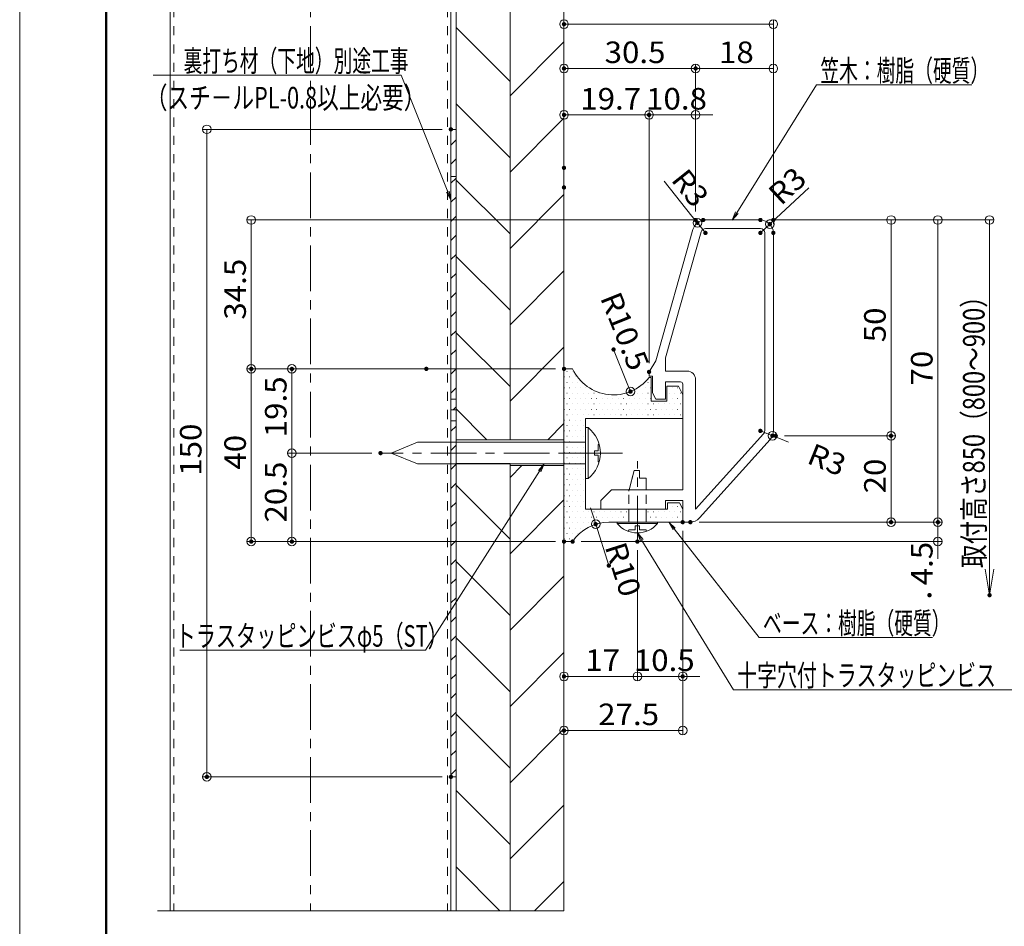
# Model space of a CAD drawing. Units: millimetres. Extents: x -840 to 840, y -594 to 594.
# Drawn here: x -840 to -384, y -225 to 195 of the extents above; entities that cross this region are included whole.
import ezdxf

# ---------------------------------------------------------------- set-up
doc = ezdxf.new("R2010")
doc.units = ezdxf.units.MM
doc.header["$LTSCALE"] = 5
doc.linetypes.add('JWW_CENTER1', pattern=[6.773333, 4.233333, -0.846667, 0.846667, -0.846667])
doc.linetypes.add('JWW_DASHED1', pattern=[1.693333, 0.846667, -0.846667])
for name, color, linetype in [('02壁', 7, 'Continuous'), ('05_D___F__', 7, 'Continuous'), ('05仕上断面', 7, 'Continuous'), ('06仕上投影', 7, 'Continuous'), ('1', 7, 'Continuous'), ('12アンカー', 7, 'Continuous'), ('6文字', 7, 'Continuous'), ('CENTER', 7, 'Continuous'), ('zumen', 7, 'Continuous'), ('zumenwaku', 7, 'Continuous')]:
    doc.layers.add(name, color=color, linetype=linetype)
doc.styles.add('ＭＳ ゴシック', font='msgothic.ttc', dxfattribs={"height": 1})

# ---------------------------------------------------------------- blocks, each defined once
blk = doc.blocks.new('_ORIGIN_0-B_')
at = {"layer": '6文字', "color": 1, "linetype": 'Continuous', "lineweight": 5}
blk.add_line((0, 0), (-1, 0), dxfattribs=at)
blk.add_circle((0, 0), 0.5, dxfattribs=at)
blk = doc.blocks.new('頭部ﾄﾗｽ_0-D_')
at = {"layer": '05仕上断面', "color": 7, "linetype": 'Continuous', "lineweight": 5}
for p, q in [((0, 4.7), (0.3, 4.7)), ((0, 4.7), (0, -4.7)), ((0.3, 4.7), (0.3, -4.7)), ((0.85, 0.5), (1.75, 0.5)), ((0.85, -0.5), (0.85, 0.5)), ((1.75, 2), (2.13, 2.1)), ((1.75, 0.5), (1.75, 2)), ((0.85, -0.5), (1.75, -0.5)), ((1.75, -2), (1.75, -0.5)), ((1.75, -2), (2.13, -2.1)), ((0, -4.7), (0.3, -4.7))]:
    blk.add_line(p, q, dxfattribs=at)
blk.add_arc((-3.62, 0), 6.12, 309.8328, 50.1672, dxfattribs=at)
blk = doc.blocks.new('_OPEN_0-B_')
at = {"layer": '6文字', "color": 1, "linetype": 'Continuous', "lineweight": 5}
for p, q in [((-1, 0.167), (0, 0)), ((0, 0), (-1, -0.167)), ((0, 0), (-1, 0))]:
    blk.add_line(p, q, dxfattribs=at)
blk = doc.blocks.new('MLeader10_0-B_')
at = {"layer": '6文字', "color": 1, "linetype": 'Continuous', "lineweight": 5}
for p, q in [((-101.505, 21.212), (-94.116, 33.055)), ((-94.116, 33.055), (-93.828, 33.055)), ((-93.828, 33.055), (-79.718, 33.055))]:
    blk.add_line(p, q, dxfattribs=at)
at = {"layer": '6文字', "color": 2, "linetype": 'Continuous', "lineweight": 20}
for p, q in [((-101.928, 20.533), (-101.618, 21.283)), ((-101.928, 20.533), (-101.505, 21.212)), ((-101.392, 21.142), (-101.928, 20.533))]:
    blk.add_line(p, q, dxfattribs=at)
at = {"layer": '6文字', "color": 2, "linetype": 'Continuous', "lineweight": 20, "style": 'ＭＳ ゴシック', "width": 0.638136}
blk.add_text('笠木：樹脂（硬質）', height=1.9964, dxfattribs=at).set_placement((-93.756, 33.375))
blk = doc.blocks.new('MLeader11_0-B_')
at = {"layer": '6文字', "color": 2, "linetype": 'Continuous', "lineweight": 20}
for p, q in [((-107.413, -8.179), (-107.802, -7.467)), ((-107.802, -7.467), (-107.204, -8.014)), ((-107.802, -7.467), (-107.309, -8.096))]:
    blk.add_line(p, q, dxfattribs=at)
at = {"layer": '6文字', "color": 1, "linetype": 'Continuous', "lineweight": 5}
for p, q in [((-107.309, -8.096), (-99.439, -18.139)), ((-99.439, -18.139), (-99.151, -18.139)), ((-99.151, -18.139), (-83.361, -18.139))]:
    blk.add_line(p, q, dxfattribs=at)
at = {"layer": '6文字', "color": 2, "linetype": 'Continuous', "lineweight": 20, "style": 'ＭＳ ゴシック', "width": 0.638136}
blk.add_text('ベース：樹脂（硬質）', height=1.9964, dxfattribs=at).set_placement((-99.079, -17.819))
blk = doc.blocks.new('MLeader12_0-B_')
at = {"layer": '6文字', "color": 2, "linetype": 'Continuous', "lineweight": 20}
for p, q in [((-110.414, -9.219), (-110.718, -8.467)), ((-110.718, -8.467), (-110.187, -9.08)), ((-110.718, -8.467), (-110.3, -9.149))]:
    blk.add_line(p, q, dxfattribs=at)
at = {"layer": '6文字', "color": 1, "linetype": 'Continuous', "lineweight": 5}
for p, q in [((-110.3, -9.149), (-101.825, -23.013)), ((-101.825, -23.013), (-101.537, -23.013)), ((-101.537, -23.013), (-72.465, -23.013))]:
    blk.add_line(p, q, dxfattribs=at)
at = {"layer": '6文字', "color": 2, "linetype": 'Continuous', "lineweight": 20, "style": 'ＭＳ ゴシック', "width": 0.675818}
blk.add_text('十字穴付トラスタッピンビス\u30004×12', height=2, dxfattribs=at).set_placement((-101.465, -22.658))
blk = doc.blocks.new('MLeader13_0-B_')
at = {"layer": '6文字', "color": 2, "linetype": 'Continuous', "lineweight": 20}
for p, q in [((-119.895, -2.67), (-119.353, -2.067)), ((-119.353, -2.067), (-119.783, -2.741)), ((-119.353, -2.067), (-119.67, -2.813))]:
    blk.add_line(p, q, dxfattribs=at)
at = {"layer": '6文字', "color": 1, "linetype": 'Continuous', "lineweight": 5}
for p, q in [((-119.783, -2.741), (-130.342, -19.326)), ((-130.63, -19.326), (-153.121, -19.326)), ((-130.342, -19.326), (-130.63, -19.326))]:
    blk.add_line(p, q, dxfattribs=at)
at = {"layer": '6文字', "color": 2, "linetype": 'Continuous', "lineweight": 20, "style": 'ＭＳ ゴシック', "width": 0.684444}
blk.add_text('トラスタッピンビスφ5（ST）', height=2, dxfattribs=at).set_placement((-153.513, -19.006))
blk = doc.blocks.new('MLeader14_0-B_')
at = {"layer": '6文字', "color": 1, "linetype": 'Continuous', "lineweight": 5}
for p, q in [((-132.884, 33.959), (-155.601, 33.959)), ((-132.596, 33.959), (-132.884, 33.959)), ((-128.294, 23.15), (-132.596, 33.959))]:
    blk.add_line(p, q, dxfattribs=at)
at = {"layer": '6文字', "color": 2, "linetype": 'Continuous', "lineweight": 20}
for p, q in [((-127.998, 22.407), (-128.417, 23.101)), ((-127.998, 22.407), (-128.294, 23.15)), ((-128.17, 23.2), (-127.998, 22.407))]:
    blk.add_line(p, q, dxfattribs=at)
at = {"layer": '6文字', "color": 2, "linetype": 'Continuous', "lineweight": 20, "style": 'ＭＳ ゴシック'}
for s, height, width, p in [('裏打ち材（下地）別途工事', 1.99644, 0.638136, (-152.772, 34.278)), ('（スチ－ルPL-0.8以上必要）', 2, 0.735538, (-156.273, 30.865))]:
    blk.add_text(s, height=height, dxfattribs=dict(at, width=width)).set_placement(p)

msp = doc.modelspace()

# ---------------------------------------------------------------- linework, layer by layer
at = {"color": 7, "linetype": 'Continuous', "lineweight": 5}
for p, q in [((-577.59, -17.13), (-577.59, 6.47)), ((-577.59, 6.47), (-576.46, 6.47)), ((-576.46, -17.13), (-576.46, 6.47)), ((-667.59, -5.33), (-655.52, -0.33)), ((-587.59, -0.33), (-655.52, -0.33)), ((-577.59, -0.33), (-587.59, -0.33)), ((-573.52, -4.33), (-573.52, -6.33)), ((-573.52, -4.33), (-571.72, -4.33)), ((-571.72, -1.33), (-571.29, -1.21)), ((-571.72, -1.33), (-571.72, -4.33)), ((-655.52, -10.33), (-667.59, -5.33)), ((-573.52, -6.33), (-571.72, -6.33)), ((-571.72, -9.34), (-571.72, -6.34)), ((-587.59, -10.33), (-655.52, -10.33)), ((-577.59, -10.33), (-587.59, -10.33)), ((-571.72, -9.34), (-571.29, -9.46)), ((-577.59, -17.13), (-576.46, -17.13)), ((-562.05, -37.33), (-545.13, -37.33))]:
    msp.add_line(p, q, dxfattribs=at)
at = {"color": 7, "linetype": 'JWW_CENTER1', "lineweight": 5}
msp.add_line((-553.59, -46.34), (-553.59, -9.1), dxfattribs=at)
at = {"color": 7, "linetype": 'Continuous', "lineweight": 5}
msp.add_arc((-585.72, -5.33), 15, 308.1255, 51.8757, dxfattribs=at)
at = {"layer": '02壁', "color": 4, "linetype": 'Continuous', "lineweight": 5}
for p, q in [((-769.99, 226.33), (-769.99, -217.37)), ((-639.99, 124.87), (-639.99, 226.33)), ((-637.59, 226.33), (-637.59, -0.33)), ((-612.59, 226.33), (-612.59, 0.87)), ((-587.59, 226.33), (-587.59, 0.87)), ((-637.59, 144.67), (-639.99, 144.67)), ((-639.99, 144.67), (-639.99, 19.67)), ((-639.99, -0.33), (-639.99, 144.67)), ((-639.99, 144.67), (-637.59, 144.67)), ((-637.59, 19.67), (-637.59, 144.67)), ((-637.59, 144.67), (-637.59, -0.33)), ((-639.99, 137.38), (-637.59, 139.78)), ((-639.99, 128.54), (-637.59, 130.94)), ((-639.99, 119.7), (-637.59, 122.1)), ((-639.99, 110.86), (-637.59, 113.26)), ((-639.99, 102.02), (-637.59, 104.42)), ((-639.99, 93.18), (-637.59, 95.58)), ((-639.99, 84.34), (-637.59, 86.74)), ((-639.99, 75.5), (-637.59, 77.9)), ((-639.99, 66.67), (-637.59, 69.07)), ((-639.99, 57.83), (-637.59, 60.23)), ((-639.99, 48.99), (-637.59, 51.39)), ((-639.99, 40.15), (-637.59, 42.55)), ((-639.99, 31.31), (-637.59, 33.71)), ((-639.99, 22.47), (-637.59, 24.87)), ((-639.99, 19.67), (-637.59, 19.67)), ((-637.59, 19.67), (-639.99, 19.67)), ((-639.99, 19.67), (-639.99, 14.67)), ((-637.59, 14.67), (-637.59, 19.67)), ((-639.99, 14.67), (-637.59, 14.67)), ((-638.95, 14.67), (-637.59, 16.03)), ((-637.59, 9.67), (-639.99, 9.67)), ((-639.99, 9.67), (-639.99, -155.33)), ((-637.59, -155.33), (-637.59, 9.67)), ((-639.99, 4.79), (-637.59, 7.19)), ((-639.99, -4.05), (-637.59, -1.65)), ((-639.99, -155.33), (-639.99, -10.13)), ((-639.99, -12.88), (-637.59, -10.48)), ((-637.59, -10.13), (-637.59, -155.33)), ((-637.59, -10.33), (-637.59, -217.37)), ((-612.59, -11.13), (-612.59, -217.37)), ((-587.59, -11.13), (-587.59, -217.37)), ((-639.99, -21.72), (-637.59, -19.32)), ((-639.99, -30.56), (-637.59, -28.16)), ((-639.99, -39.4), (-637.59, -37)), ((-639.99, -48.24), (-637.59, -45.84)), ((-639.99, -57.08), (-637.59, -54.68)), ((-639.99, -65.92), (-637.59, -63.52)), ((-639.99, -74.76), (-637.59, -72.36)), ((-639.99, -83.59), (-637.59, -81.19)), ((-639.99, -92.43), (-637.59, -90.03)), ((-639.99, -101.27), (-637.59, -98.87)), ((-639.99, -110.11), (-637.59, -107.71)), ((-639.99, -118.95), (-637.59, -116.55)), ((-639.99, -127.79), (-637.59, -125.39)), ((-639.99, -136.63), (-637.59, -134.23)), ((-639.99, -145.47), (-637.59, -143.07)), ((-639.99, -154.31), (-637.59, -151.91)), ((-639.99, -155.33), (-637.59, -155.33)), ((-637.59, -155.33), (-639.99, -155.33))]:
    msp.add_line(p, q, dxfattribs=at)
at = {"layer": '02壁', "color": 8, "linetype": 'JWW_DASHED1', "lineweight": 5}
for p, q in [((-768.39, 226.33), (-768.39, -217.37)), ((-641.59, 226.33), (-641.59, -217.37))]:
    msp.add_line(p, q, dxfattribs=at)
at = {"layer": '02壁', "color": 8, "linetype": 'Continuous', "lineweight": 9}
for p, q in [((-637.59, 226.33), (-637.59, 0.87)), ((-612.59, 226.33), (-612.59, 0.87)), ((-612.59, 0.87), (-612.59, 226.33)), ((-587.59, 0.87), (-587.59, 226.33)), ((-612.59, 166.89), (-637.59, 191.89)), ((-612.59, 160.18), (-587.59, 185.18)), ((-612.59, 131.53), (-637.59, 156.53)), ((-612.59, 124.83), (-587.59, 149.83)), ((-612.59, 96.18), (-637.59, 121.18)), ((-612.59, 89.47), (-587.59, 114.47)), ((-612.59, 60.82), (-637.59, 85.82)), ((-612.59, 54.11), (-587.59, 79.11)), ((-612.59, 25.46), (-637.59, 50.46)), ((-612.59, 18.76), (-587.59, 43.76)), ((-623.35, 0.87), (-637.59, 15.11)), ((-595.13, 0.87), (-587.59, 8.4)), ((-637.59, 0.87), (-612.59, 0.87)), ((-612.59, 0.87), (-587.59, 0.87)), ((-612.59, -10.13), (-637.59, -10.13)), ((-637.59, -10.13), (-637.59, -217.37)), ((-612.59, -217.37), (-612.59, -10.13)), ((-587.59, -11.13), (-612.59, -11.13)), ((-612.59, -11.13), (-612.59, -217.37)), ((-612.59, -16.6), (-607.13, -11.13)), ((-587.59, -217.37), (-587.59, -11.13)), ((-612.59, -45.25), (-637.59, -20.25)), ((-612.59, -51.95), (-587.59, -26.95)), ((-612.59, -80.6), (-637.59, -55.6)), ((-612.59, -87.31), (-587.59, -62.31)), ((-612.59, -115.96), (-637.59, -90.96)), ((-612.59, -122.66), (-587.59, -97.66)), ((-612.59, -151.31), (-637.59, -126.31)), ((-612.59, -158.02), (-587.59, -133.02)), ((-612.59, -186.67), (-637.59, -161.67)), ((-612.59, -193.37), (-587.59, -168.37)), ((-617.24, -217.37), (-637.59, -197.02)), ((-601.23, -217.37), (-587.59, -203.73)), ((-637.59, -217.37), (-612.59, -217.37)), ((-612.59, -217.37), (-587.59, -217.37))]:
    msp.add_line(p, q, dxfattribs=at)
at = {"layer": '02壁', "color": 8, "linetype": 'Continuous', "lineweight": 5}
for p, q in [((-639.99, 122.81), (-637.59, 122.81)), ((-639.99, -10.13), (-639.99, -217.37)), ((-587.59, -11.73), (-587.59, -125.38))]:
    msp.add_line(p, q, dxfattribs=at)
at = {"layer": '05_D___F__', "color": 3, "linetype": 'Continuous', "lineweight": 5}
for p, q in [((-496.59, 102.67), (-522.06, 102.67)), ((-545.11, 37.47), (-527.83, 98.31)), ((-540.59, 38.74), (-523.98, 97.21)), ((-496.59, 98.67), (-522.06, 98.67)), ((-494.59, 4.97), (-494.59, 96.67)), ((-490.59, 4.97), (-490.59, 96.67)), ((-545.11, 37.47), (-548.19, 32.27)), ((-540.59, 32.67), (-540.59, 38.74)), ((-548.19, 32.27), (-548.19, 30.27)), ((-540.59, 32.67), (-530.59, 32.67)), ((-548.19, 30.27), (-546.59, 30.27)), ((-546.59, 30.27), (-546.59, 22.67)), ((-540.59, 19.67), (-540.59, 27.67)), ((-540.59, 27.67), (-533.59, 27.67)), ((-526.59, -31.35), (-526.59, 28.67)), ((-532.59, -22.33), (-532.59, 26.67)), ((-546.59, 22.67), (-545.09, 19.67)), ((-545.09, 19.67), (-540.59, 19.67)), ((-526.59, -31.35), (-495.1, 3.63)), ((-524.8, -35.35), (-492.13, 0.96)), ((-570.59, -27.33), (-565.59, -22.33)), ((-532.59, -22.33), (-565.59, -22.33)), ((-570.59, -27.33), (-570.59, -31.33)), ((-532.59, -27.33), (-540.59, -27.33)), ((-540.59, -27.33), (-540.59, -31.33)), ((-532.59, -27.33), (-539.59, -27.33)), ((-532.59, -27.33), (-532.59, -37.33)), ((-540.59, -31.33), (-570.59, -31.33)), ((-532.59, -37.33), (-529.26, -37.33))]:
    msp.add_line(p, q, dxfattribs=at)
at = {"layer": '05_D___F__', "color": 3, "linetype": 'Continuous', "lineweight": 5, "const_width": 1}
msp.add_lwpolyline([(-496.09, 102.67, 0.414214), (-496.59, 103.17, 0.414214), (-497.09, 102.67, 0.414214), (-496.59, 102.17, 0.414214)], format="xyb", close=True, dxfattribs=at)
msp.add_lwpolyline([(-496.09, 102.67, 0.414214), (-496.59, 103.17, 0.414214), (-497.09, 102.67, 0.414214), (-496.59, 102.17, 0.414214)], format="xyb", close=True, dxfattribs=at)
at = {"layer": '05_D___F__', "color": 3, "linetype": 'Continuous', "lineweight": 5}
for centre, radius, start, end in [((-522.06, 96.67), 6, 90, 164.1448), ((-496.59, 96.67), 6, 0, 90), ((-522.06, 96.67), 2, 90, 164.1448), ((-496.59, 96.67), 2, 0, 90), ((-530.59, 28.67), 4, 0, 90), ((-533.59, 26.67), 1, 0, 90), ((-496.59, 4.97), 2, 318.0128, 0), ((-496.59, 4.97), 6, 318.0128, 0), ((-529.26, -31.33), 6, 270, 318.0128)]:
    msp.add_arc(centre, radius, start, end, dxfattribs=at)
at = {"layer": '06仕上投影', "color": 4, "linetype": 'Continuous', "lineweight": 5}
for p, q in [((-557.41, -22.33), (-555.09, -13.33)), ((-549.59, -16.97), (-549.59, -22.33))]:
    msp.add_line(p, q, dxfattribs=at)
at = {"layer": '1', "color": 4, "linetype": 'Continuous', "lineweight": 5}
for p, q in [((-587.59, 33.67), (-587.59, -10.33)), ((-583.59, 33.67), (-587.59, 33.67)), ((-583.59, 33.67), (-587.59, 33.67)), ((-587.59, 33.67), (-587.59, -5.33)), ((-586.21, 32.44), (-586.16, 32.44)), ((-583.71, 32.44), (-583.66, 32.44)), ((-587.46, 29.94), (-587.41, 29.94)), ((-586.21, 27.44), (-586.16, 27.44)), ((-584.96, 29.94), (-584.91, 29.94)), ((-583.71, 27.44), (-583.66, 27.44)), ((-582.46, 29.94), (-582.41, 29.94)), ((-581.21, 27.44), (-581.16, 27.44)), ((-548.71, 27.44), (-548.66, 27.44)), ((-548.12, 29.67), (-547.19, 29.67)), ((-547.19, 29.67), (-548.12, 29.67)), ((-547.19, 18.67), (-547.19, 29.67)), ((-547.19, 18.67), (-547.19, 29.67)), ((-587.46, 24.94), (-587.41, 24.94)), ((-584.96, 24.94), (-584.91, 24.94)), ((-582.46, 24.94), (-582.41, 24.94)), ((-579.96, 24.94), (-579.91, 24.94)), ((-577.46, 24.94), (-577.41, 24.94)), ((-552.46, 24.94), (-552.41, 24.94)), ((-549.96, 24.94), (-549.91, 24.94)), ((-547.46, 24.94), (-547.41, 24.94)), ((-539.99, 25.67), (-534.59, 25.67)), ((-539.99, 18.67), (-539.99, 25.67)), ((-534.59, 25.67), (-539.99, 25.67)), ((-539.99, 25.67), (-539.99, 18.67)), ((-539.96, 24.94), (-539.91, 24.94)), ((-537.46, 24.94), (-537.41, 24.94)), ((-534.96, 24.94), (-534.91, 24.94)), ((-534.59, 25.67), (-532.59, 21.67)), ((-532.59, 21.67), (-534.59, 25.67)), ((-587.46, 19.94), (-587.41, 19.94)), ((-586.21, 22.44), (-586.16, 22.44)), ((-584.96, 19.94), (-584.91, 19.94)), ((-583.71, 22.44), (-583.66, 22.44)), ((-582.46, 19.94), (-582.41, 19.94)), ((-581.21, 22.44), (-581.16, 22.44)), ((-579.96, 19.94), (-579.91, 19.94)), ((-578.71, 22.44), (-578.66, 22.44)), ((-577.46, 19.94), (-577.41, 19.94)), ((-576.21, 22.44), (-576.16, 22.44)), ((-574.96, 19.94), (-574.91, 19.94)), ((-573.71, 22.44), (-573.66, 22.44)), ((-572.46, 19.94), (-572.41, 19.94)), ((-571.21, 22.44), (-571.16, 22.44)), ((-569.96, 19.94), (-569.91, 19.94)), ((-567.46, 19.94), (-567.41, 19.94)), ((-564.96, 19.94), (-564.91, 19.94)), ((-562.46, 19.94), (-562.41, 19.94)), ((-559.96, 19.94), (-559.91, 19.94)), ((-558.71, 22.44), (-558.66, 22.44)), ((-557.46, 19.94), (-557.41, 19.94)), ((-556.21, 22.44), (-556.16, 22.44)), ((-554.96, 19.94), (-554.91, 19.94)), ((-553.71, 22.44), (-553.66, 22.44)), ((-552.46, 19.94), (-552.41, 19.94)), ((-551.21, 22.44), (-551.16, 22.44)), ((-549.96, 19.94), (-549.91, 19.94)), ((-548.71, 22.44), (-548.66, 22.44)), ((-547.46, 19.94), (-547.41, 19.94)), ((-547.19, 18.67), (-539.99, 18.67)), ((-539.99, 18.67), (-547.19, 18.67)), ((-539.96, 19.94), (-539.91, 19.94)), ((-538.71, 22.44), (-538.66, 22.44)), ((-537.46, 19.94), (-537.41, 19.94)), ((-536.21, 22.44), (-536.16, 22.44)), ((-534.96, 19.94), (-534.91, 19.94)), ((-533.71, 22.44), (-533.66, 22.44)), ((-532.59, 10.67), (-532.59, 21.67)), ((-532.59, 10.67), (-532.59, 21.67)), ((-587.46, 14.94), (-587.41, 14.94)), ((-586.21, 17.44), (-586.16, 17.44)), ((-584.96, 14.94), (-584.91, 14.94)), ((-583.71, 17.44), (-583.66, 17.44)), ((-582.46, 14.94), (-582.41, 14.94)), ((-581.21, 17.44), (-581.16, 17.44)), ((-579.96, 14.94), (-579.91, 14.94)), ((-578.71, 17.44), (-578.66, 17.44)), ((-577.46, 14.94), (-577.41, 14.94)), ((-576.21, 17.44), (-576.16, 17.44)), ((-574.96, 14.94), (-574.91, 14.94)), ((-573.71, 17.44), (-573.66, 17.44)), ((-572.46, 14.94), (-572.41, 14.94)), ((-571.21, 17.44), (-571.16, 17.44)), ((-569.96, 14.94), (-569.91, 14.94)), ((-568.71, 17.44), (-568.66, 17.44)), ((-567.46, 14.94), (-567.41, 14.94)), ((-566.21, 17.44), (-566.16, 17.44)), ((-564.96, 14.94), (-564.91, 14.94)), ((-563.71, 17.44), (-563.66, 17.44)), ((-562.46, 14.94), (-562.41, 14.94)), ((-561.21, 17.44), (-561.16, 17.44)), ((-559.96, 14.94), (-559.91, 14.94)), ((-558.71, 17.44), (-558.66, 17.44)), ((-557.46, 14.94), (-557.41, 14.94)), ((-556.21, 17.44), (-556.16, 17.44)), ((-554.96, 14.94), (-554.91, 14.94)), ((-553.71, 17.44), (-553.66, 17.44)), ((-552.46, 14.94), (-552.41, 14.94)), ((-551.21, 17.44), (-551.16, 17.44)), ((-549.96, 14.94), (-549.91, 14.94)), ((-548.71, 17.44), (-548.66, 17.44)), ((-547.46, 14.94), (-547.41, 14.94)), ((-546.21, 17.44), (-546.16, 17.44)), ((-544.96, 14.94), (-544.91, 14.94)), ((-543.71, 17.44), (-543.66, 17.44)), ((-542.46, 14.94), (-542.41, 14.94)), ((-541.21, 17.44), (-541.16, 17.44)), ((-539.96, 14.94), (-539.91, 14.94)), ((-538.71, 17.44), (-538.66, 17.44)), ((-537.46, 14.94), (-537.41, 14.94)), ((-536.21, 17.44), (-536.16, 17.44)), ((-534.96, 14.94), (-534.91, 14.94)), ((-533.71, 17.44), (-533.66, 17.44)), ((-587.46, 9.94), (-587.41, 9.94)), ((-586.21, 12.44), (-586.16, 12.44)), ((-584.96, 9.94), (-584.91, 9.94)), ((-583.71, 12.44), (-583.66, 12.44)), ((-582.46, 9.94), (-582.41, 9.94)), ((-581.21, 12.44), (-581.16, 12.44)), ((-579.96, 9.94), (-579.91, 9.94)), ((-578.71, 12.44), (-578.66, 12.44)), ((-577.59, -31.33), (-577.59, 10.67)), ((-577.59, 10.67), (-532.59, 10.67)), ((-577.59, -5.33), (-577.59, 10.67)), ((-577.59, 10.67), (-532.59, 10.67)), ((-576.21, 12.44), (-576.16, 12.44)), ((-573.71, 12.44), (-573.66, 12.44)), ((-571.21, 12.44), (-571.16, 12.44)), ((-568.71, 12.44), (-568.66, 12.44)), ((-566.21, 12.44), (-566.16, 12.44)), ((-563.71, 12.44), (-563.66, 12.44)), ((-561.21, 12.44), (-561.16, 12.44)), ((-558.71, 12.44), (-558.66, 12.44)), ((-556.21, 12.44), (-556.16, 12.44)), ((-553.71, 12.44), (-553.66, 12.44)), ((-551.21, 12.44), (-551.16, 12.44)), ((-548.71, 12.44), (-548.66, 12.44)), ((-546.21, 12.44), (-546.16, 12.44)), ((-543.71, 12.44), (-543.66, 12.44)), ((-541.21, 12.44), (-541.16, 12.44)), ((-538.71, 12.44), (-538.66, 12.44)), ((-536.21, 12.44), (-536.16, 12.44)), ((-533.71, 12.44), (-533.66, 12.44)), ((-587.46, 4.94), (-587.41, 4.94)), ((-586.21, 7.44), (-586.16, 7.44)), ((-584.96, 4.94), (-584.91, 4.94)), ((-583.71, 7.44), (-583.66, 7.44)), ((-582.46, 4.94), (-582.41, 4.94)), ((-581.21, 7.44), (-581.16, 7.44)), ((-579.96, 4.94), (-579.91, 4.94)), ((-578.71, 7.44), (-578.66, 7.44)), ((-586.21, 2.44), (-586.16, 2.44)), ((-583.71, 2.44), (-583.66, 2.44)), ((-581.21, 2.44), (-581.16, 2.44)), ((-578.71, 2.44), (-578.66, 2.44)), ((-587.46, -0.06), (-587.41, -0.06)), ((-586.21, -2.56), (-586.16, -2.56)), ((-584.96, -0.06), (-584.91, -0.06)), ((-583.71, -2.56), (-583.66, -2.56)), ((-582.46, -0.06), (-582.41, -0.06)), ((-581.21, -2.56), (-581.16, -2.56)), ((-579.96, -0.06), (-579.91, -0.06)), ((-578.71, -2.56), (-578.66, -2.56)), ((-587.59, -5.33), (-577.59, -5.33)), ((-587.59, -5.33), (-587.59, -10.33)), ((-577.59, -5.33), (-587.59, -5.33)), ((-587.46, -5.06), (-587.41, -5.06)), ((-586.21, -7.56), (-586.16, -7.56)), ((-584.96, -5.06), (-584.91, -5.06)), ((-583.71, -7.56), (-583.66, -7.56)), ((-582.46, -5.06), (-582.41, -5.06)), ((-581.21, -7.56), (-581.16, -7.56)), ((-579.96, -5.06), (-579.91, -5.06)), ((-578.71, -7.56), (-578.66, -7.56)), ((-577.59, -31.33), (-577.59, -5.33)), ((-587.59, -10.33), (-587.59, -46.33)), ((-587.59, -10.33), (-587.59, -46.33)), ((-587.46, -10.06), (-587.41, -10.06)), ((-586.21, -12.56), (-586.16, -12.56)), ((-584.96, -10.06), (-584.91, -10.06)), ((-583.71, -12.56), (-583.66, -12.56)), ((-582.46, -10.06), (-582.41, -10.06)), ((-581.21, -12.56), (-581.16, -12.56)), ((-579.96, -10.06), (-579.91, -10.06)), ((-578.71, -12.56), (-578.66, -12.56)), ((-587.46, -15.06), (-587.41, -15.06)), ((-586.21, -17.56), (-586.16, -17.56)), ((-584.96, -15.06), (-584.91, -15.06)), ((-583.71, -17.56), (-583.66, -17.56)), ((-582.46, -15.06), (-582.41, -15.06)), ((-581.21, -17.56), (-581.16, -17.56)), ((-579.96, -15.06), (-579.91, -15.06)), ((-578.71, -17.56), (-578.66, -17.56)), ((-587.46, -20.06), (-587.41, -20.06)), ((-586.21, -22.56), (-586.16, -22.56)), ((-584.96, -20.06), (-584.91, -20.06)), ((-583.71, -22.56), (-583.66, -22.56)), ((-582.46, -20.06), (-582.41, -20.06)), ((-581.21, -22.56), (-581.16, -22.56)), ((-579.96, -20.06), (-579.91, -20.06)), ((-578.71, -22.56), (-578.66, -22.56)), ((-587.46, -25.06), (-587.41, -25.06)), ((-584.96, -25.06), (-584.91, -25.06)), ((-582.46, -25.06), (-582.41, -25.06)), ((-579.96, -25.06), (-579.91, -25.06)), ((-587.46, -30.06), (-587.41, -30.06)), ((-586.21, -27.56), (-586.16, -27.56)), ((-584.96, -30.06), (-584.91, -30.06)), ((-583.71, -27.56), (-583.66, -27.56)), ((-582.46, -30.06), (-582.41, -30.06)), ((-581.21, -27.56), (-581.16, -27.56)), ((-579.96, -30.06), (-579.91, -30.06)), ((-578.71, -27.56), (-578.66, -27.56)), ((-577.59, -31.33), (-539.59, -31.33)), ((-570.59, -31.33), (-577.59, -31.33)), ((-557.59, -31.33), (-570.59, -31.33)), ((-557.59, -37.33), (-557.59, -31.33)), ((-539.59, -31.33), (-549.59, -31.33)), ((-549.59, -31.33), (-549.59, -37.33)), ((-539.59, -28.33), (-534.09, -28.33)), ((-539.59, -31.33), (-539.59, -28.33)), ((-534.09, -28.33), (-539.59, -28.33)), ((-539.59, -28.33), (-539.59, -31.33)), ((-537.46, -30.06), (-537.41, -30.06)), ((-534.96, -30.06), (-534.91, -30.06)), ((-534.09, -28.33), (-532.59, -31.33)), ((-532.59, -31.33), (-534.09, -28.33)), ((-532.59, -37.33), (-532.59, -31.33)), ((-532.59, -37.33), (-532.59, -31.33)), ((-587.46, -35.06), (-587.41, -35.06)), ((-586.21, -32.56), (-586.16, -32.56)), ((-584.96, -35.06), (-584.91, -35.06)), ((-583.71, -32.56), (-583.66, -32.56)), ((-582.46, -35.06), (-582.41, -35.06)), ((-581.21, -32.56), (-581.16, -32.56)), ((-579.96, -35.06), (-579.91, -35.06)), ((-578.71, -32.56), (-578.66, -32.56)), ((-577.46, -35.06), (-577.41, -35.06)), ((-576.21, -32.56), (-576.16, -32.56)), ((-574.96, -35.06), (-574.91, -35.06)), ((-573.71, -32.56), (-573.66, -32.56)), ((-572.46, -35.06), (-572.41, -35.06)), ((-571.21, -32.56), (-571.16, -32.56)), ((-569.96, -35.06), (-569.91, -35.06)), ((-568.71, -32.56), (-568.66, -32.56)), ((-567.46, -35.06), (-567.41, -35.06)), ((-566.21, -32.56), (-566.16, -32.56)), ((-564.96, -35.06), (-564.91, -35.06)), ((-563.71, -32.56), (-563.66, -32.56)), ((-562.46, -35.06), (-562.41, -35.06)), ((-561.21, -32.56), (-561.16, -32.56)), ((-559.96, -35.06), (-559.91, -35.06)), ((-558.71, -32.56), (-558.66, -32.56)), ((-548.71, -32.56), (-548.66, -32.56)), ((-547.46, -35.06), (-547.41, -35.06)), ((-546.21, -32.56), (-546.16, -32.56)), ((-544.96, -35.06), (-544.91, -35.06)), ((-543.71, -32.56), (-543.66, -32.56)), ((-542.46, -35.06), (-542.41, -35.06)), ((-541.21, -32.56), (-541.16, -32.56)), ((-539.96, -35.06), (-539.91, -35.06)), ((-538.71, -32.56), (-538.66, -32.56)), ((-537.46, -35.06), (-537.41, -35.06)), ((-536.21, -32.56), (-536.16, -32.56)), ((-534.96, -35.06), (-534.91, -35.06)), ((-533.71, -32.56), (-533.66, -32.56)), ((-587.46, -40.06), (-587.41, -40.06)), ((-586.21, -37.56), (-586.16, -37.56)), ((-584.96, -40.06), (-584.91, -40.06)), ((-583.71, -37.56), (-583.66, -37.56)), ((-582.46, -40.06), (-582.41, -40.06)), ((-581.21, -37.56), (-581.16, -37.56)), ((-579.96, -40.06), (-579.91, -40.06)), ((-578.71, -37.56), (-578.66, -37.56)), ((-577.46, -40.06), (-577.41, -40.06)), ((-576.21, -37.56), (-576.16, -37.56)), ((-573.71, -37.56), (-573.66, -37.56)), ((-571.21, -37.56), (-571.16, -37.56)), ((-566.82, -37.33), (-532.59, -37.33)), ((-566.82, -37.33), (-557.59, -37.33)), ((-549.59, -37.33), (-545.13, -37.33)), ((-545.13, -37.33), (-532.59, -37.33)), ((-587.46, -45.06), (-587.41, -45.06)), ((-586.21, -42.56), (-586.16, -42.56)), ((-584.96, -45.06), (-584.91, -45.06)), ((-583.71, -42.56), (-583.66, -42.56)), ((-581.21, -42.56), (-581.16, -42.56)), ((-587.59, -46.33), (-583.59, -46.33)), ((-587.59, -46.33), (-583.59, -46.33))]:
    msp.add_line(p, q, dxfattribs=at)
for centre, radius, start, end in [((-564.61, 42.67), 21, 205.3771, 321.7531), ((-564.61, 42.67), 21, 205.3771, 321.7531), ((-566.82, -57.45), 20.12, 90, 146.4487), ((-566.82, -57.45), 20.12, 90, 146.4487)]:
    msp.add_arc(centre, radius, start, end, dxfattribs=at)
at = {"layer": '12アンカー', "color": 4, "linetype": 'JWW_DASHED1', "lineweight": 5}
for p, q in [((-555.09, -13.33), (-557.59, -23.04)), ((-555.09, -13.33), (-552.58, -13.33)), ((-552.58, -13.33), (-552.58, -16.97)), ((-552.58, -16.97), (-549.59, -16.97)), ((-549.59, -37.33), (-549.59, -16.97)), ((-557.59, -37.33), (-557.59, -23.04))]:
    msp.add_line(p, q, dxfattribs=at)
at = {"layer": '6文字', "color": 1, "linetype": 'Continuous', "lineweight": 5}
for p, q in [((-587.59, 121.75), (-587.59, 195.39)), ((-494.59, 193.39), (-583.59, 193.39)), ((-490.59, 100.67), (-490.59, 195.39)), ((-587.59, 130.83), (-587.59, 174.88)), ((-526.59, 106.67), (-526.59, 174.88)), ((-526.59, 106.67), (-526.59, 174.88)), ((-490.59, 100.67), (-490.59, 174.88)), ((-530.59, 172.88), (-583.59, 172.88)), ((-494.59, 172.88), (-522.59, 172.88)), ((-587.59, 121.75), (-587.59, 153.34)), ((-552.19, 151.34), (-583.59, 151.34)), ((-552.19, 151.34), (-556.19, 151.34)), ((-548.19, 36.27), (-548.19, 153.34)), ((-548.19, 36.27), (-548.19, 153.34)), ((-526.59, 151.34), (-548.19, 151.34)), ((-526.59, 106.67), (-526.59, 153.34)), ((-522.59, 151.34), (-518.59, 151.34)), ((-643.99, 144.67), (-755.06, 144.67)), ((-753.06, 140.67), (-753.06, -151.33)), ((-541.15, 120.67), (-528.28, 104.49)), ((-474.14, 117.56), (-489.27, 103.48)), ((-527.06, 102.67), (-734.49, 102.67)), ((-522.06, 96.67), (-525.79, 101.36)), ((-496.59, 96.67), (-492.2, 100.75)), ((-492.59, 102.67), (-434.05, 102.67)), ((-492.59, 102.67), (-412.33, 102.67)), ((-486.59, 102.67), (-388.4, 102.67)), ((-390.4, 102.67), (-390.4, -59.14)), ((-732.49, 98.67), (-732.49, 37.67)), ((-436.05, 98.67), (-436.05, 6.67)), ((-414.33, 98.67), (-414.33, -33.33)), ((-564.61, 42.67), (-558.29, 26.89)), ((-591.59, 33.67), (-734.49, 33.67)), ((-655.36, 33.67), (-734.49, 33.67)), ((-591.59, 33.67), (-715.66, 33.67)), ((-732.49, 29.67), (-732.49, -42.33)), ((-713.66, -1.33), (-713.66, 29.67)), ((-496.59, 4.97), (-491.02, 2.73)), ((-487.31, 1.24), (-483.6, -0.25)), ((-485.49, 2.67), (-434.05, 2.67)), ((-485.49, 2.67), (-434.05, 2.67)), ((-436.05, -1.33), (-436.05, -33.33)), ((-676.59, -5.33), (-715.66, -5.33)), ((-676.59, -5.33), (-715.66, -5.33)), ((-713.66, -9.33), (-713.66, -42.33)), ((-574.1, -34.46), (-575.31, -30.65)), ((-414.33, -33.33), (-414.33, -29.33)), ((-566.82, -57.45), (-572.9, -38.27)), ((-525.03, -37.33), (-434.05, -37.33)), ((-525.03, -37.33), (-412.33, -37.33)), ((-525.03, -37.33), (-412.33, -37.33)), ((-414.33, -46.33), (-414.33, -37.33)), ((-532.59, -41.33), (-532.59, -135.86)), ((-532.59, -41.33), (-532.59, -110.77)), ((-591.59, -46.33), (-734.49, -46.33)), ((-591.59, -46.33), (-715.66, -46.33)), ((-579.59, -46.33), (-412.33, -46.33)), ((-587.59, -50.33), (-587.59, -110.77)), ((-587.59, -50.33), (-587.59, -135.86)), ((-553.59, -50.33), (-553.59, -110.77)), ((-553.59, -50.34), (-553.59, -110.77)), ((-414.33, -50.33), (-414.33, -54.33)), ((-557.59, -108.77), (-583.59, -108.77)), ((-557.59, -108.77), (-561.59, -108.77)), ((-553.59, -108.77), (-532.59, -108.77)), ((-528.59, -108.77), (-524.59, -108.77)), ((-536.59, -133.86), (-583.59, -133.86)), ((-643.99, -155.33), (-755.06, -155.33))]:
    msp.add_line(p, q, dxfattribs=at)
at = {"layer": 'CENTER', "color": 5, "linetype": 'JWW_CENTER1', "lineweight": 5}
for p, q in [((-704.99, 226.33), (-704.99, -217.37)), ((-560.46, -5.33), (-672.59, -5.33))]:
    msp.add_line(p, q, dxfattribs=at)
at = {"layer": 'Defpoints', "color": 7, "linetype": 'Continuous', "lineweight": 5}
msp.add_line((-587.59, -217.37), (-775.86, -217.37), dxfattribs=at)
at = {"layer": 'Defpoints', "color": 7, "linetype": 'Continuous', "lineweight": 5, "const_width": 1}
for points in [[(-587.09, 193.39, 0.414214), (-587.59, 193.89, 0.414214), (-588.09, 193.39, 0.414214), (-587.59, 192.89, 0.414214)], [(-587.09, 172.88, 0.414214), (-587.59, 173.38, 0.414214), (-588.09, 172.88, 0.414214), (-587.59, 172.38, 0.414214)], [(-526.09, 172.88, 0.414214), (-526.59, 173.38, 0.414214), (-527.09, 172.88, 0.414214), (-526.59, 172.38, 0.414214)], [(-587.09, 151.34, 0.414214), (-587.59, 151.84, 0.414214), (-588.09, 151.34, 0.414214), (-587.59, 150.84, 0.414214)], [(-547.69, 151.34, 0.414214), (-548.19, 151.84, 0.414214), (-548.69, 151.34, 0.414214), (-548.19, 150.84, 0.414214)], [(-639.49, 144.67, 0.414214), (-639.99, 145.17, 0.414214), (-640.49, 144.67, 0.414214), (-639.99, 144.17, 0.414214)], [(-587.09, 126.83, 0.414214), (-587.59, 127.33, 0.414214), (-588.09, 126.83, 0.414214), (-587.59, 126.33, 0.414214)], [(-587.09, 117.75, 0.414214), (-587.59, 118.25, 0.414214), (-588.09, 117.75, 0.414214), (-587.59, 117.25, 0.414214)], [(-587.09, 117.75, 0.414214), (-587.59, 118.25, 0.414214), (-588.09, 117.75, 0.414214), (-587.59, 117.25, 0.414214)], [(-526.09, 102.67, 0.414214), (-526.59, 103.17, 0.414214), (-527.09, 102.67, 0.414214), (-526.59, 102.17, 0.414214)], [(-526.09, 102.67, 0.414214), (-526.59, 103.17, 0.414214), (-527.09, 102.67, 0.414214), (-526.59, 102.17, 0.414214)], [(-526.09, 102.67, 0.414214), (-526.59, 103.17, 0.414214), (-527.09, 102.67, 0.414214), (-526.59, 102.17, 0.414214)], [(-525.29, 101.36, 0.414214), (-525.79, 101.86, 0.414214), (-526.29, 101.36, 0.414214), (-525.79, 100.86, 0.414214)], [(-522.56, 102.67, 0.414214), (-523.06, 103.17, 0.414214), (-523.56, 102.67, 0.414214), (-523.06, 102.17, 0.414214)], [(-496.09, 102.67, 0.414214), (-496.59, 103.17, 0.414214), (-497.09, 102.67, 0.414214), (-496.59, 102.17, 0.414214)], [(-496.09, 102.67, 0.414214), (-496.59, 103.17, 0.414214), (-497.09, 102.67, 0.414214), (-496.59, 102.17, 0.414214)], [(-491.7, 100.75, 0.414214), (-492.2, 101.25, 0.414214), (-492.7, 100.75, 0.414214), (-492.2, 100.25, 0.414214)], [(-490.09, 102.67, 0.414214), (-490.59, 103.17, 0.414214), (-491.09, 102.67, 0.414214), (-490.59, 102.17, 0.414214)], [(-521.56, 96.67, 0.414214), (-522.06, 97.17, 0.414214), (-522.56, 96.67, 0.414214), (-522.06, 96.17, 0.414214)], [(-496.09, 96.67, 0.414214), (-496.59, 97.17, 0.414214), (-497.09, 96.67, 0.414214), (-496.59, 96.17, 0.414214)], [(-490.09, 96.67, 0.414214), (-490.59, 97.17, 0.414214), (-491.09, 96.67, 0.414214), (-490.59, 96.17, 0.414214)], [(-490.09, 96.67, 0.414214), (-490.59, 97.17, 0.414214), (-491.09, 96.67, 0.414214), (-490.59, 96.17, 0.414214)], [(-564.11, 42.67, 0.414214), (-564.61, 43.17, 0.414214), (-565.11, 42.67, 0.414214), (-564.61, 42.17, 0.414214)], [(-731.99, 33.67, 0.414214), (-732.49, 34.17, 0.414214), (-732.99, 33.67, 0.414214), (-732.49, 33.17, 0.414214)], [(-713.16, 33.67, 0.414214), (-713.66, 34.17, 0.414214), (-714.16, 33.67, 0.414214), (-713.66, 33.17, 0.414214)], [(-650.86, 33.67, 0.414214), (-651.36, 34.17, 0.414214), (-651.86, 33.67, 0.414214), (-651.36, 33.17, 0.414214)], [(-587.09, 33.67, 0.414214), (-587.59, 34.17, 0.414214), (-588.09, 33.67, 0.414214), (-587.59, 33.17, 0.414214)], [(-587.09, 33.67, 0.414214), (-587.59, 34.17, 0.414214), (-588.09, 33.67, 0.414214), (-587.59, 33.17, 0.414214)], [(-547.69, 32.27, 0.414214), (-548.19, 32.77, 0.414214), (-548.69, 32.27, 0.414214), (-548.19, 31.77, 0.414214)], [(-547.69, 32.27, 0.414214), (-548.19, 32.77, 0.414214), (-548.69, 32.27, 0.414214), (-548.19, 31.77, 0.414214)], [(-556.3, 23.18, 0.414214), (-556.8, 23.68, 0.414214), (-557.3, 23.18, 0.414214), (-556.8, 22.68, 0.414214)], [(-496.09, 4.97, 0.414214), (-496.59, 5.47, 0.414214), (-497.09, 4.97, 0.414214), (-496.59, 4.47, 0.414214)], [(-490.52, 2.73, 0.414214), (-491.02, 3.23, 0.414214), (-491.52, 2.73, 0.414214), (-491.02, 2.23, 0.414214)], [(-488.99, 2.67, 0.414214), (-489.49, 3.17, 0.414214), (-489.99, 2.67, 0.414214), (-489.49, 2.17, 0.414214)], [(-488.99, 2.67, 0.414214), (-489.49, 3.17, 0.414214), (-489.99, 2.67, 0.414214), (-489.49, 2.17, 0.414214)], [(-435.55, 2.67, 0.414214), (-436.05, 3.17, 0.414214), (-436.55, 2.67, 0.414214), (-436.05, 2.17, 0.414214)], [(-672.09, -5.33, 0.414214), (-672.59, -4.83, 0.414214), (-673.09, -5.33, 0.414214), (-672.59, -5.83, 0.414214)], [(-672.09, -5.33, 0.414214), (-672.59, -4.83, 0.414214), (-673.09, -5.33, 0.414214), (-672.59, -5.83, 0.414214)], [(-532.09, -37.33, 0.414214), (-532.59, -36.83, 0.414214), (-533.09, -37.33, 0.414214), (-532.59, -37.83, 0.414214)], [(-532.09, -37.33, 0.414214), (-532.59, -36.83, 0.414214), (-533.09, -37.33, 0.414214), (-532.59, -37.83, 0.414214)], [(-528.53, -37.33, 0.414214), (-529.03, -36.83, 0.414214), (-529.53, -37.33, 0.414214), (-529.03, -37.83, 0.414214)], [(-528.53, -37.33, 0.414214), (-529.03, -36.83, 0.414214), (-529.53, -37.33, 0.414214), (-529.03, -37.83, 0.414214)], [(-528.53, -37.33, 0.414214), (-529.03, -36.83, 0.414214), (-529.53, -37.33, 0.414214), (-529.03, -37.83, 0.414214)], [(-435.55, -37.33, 0.414214), (-436.05, -36.83, 0.414214), (-436.55, -37.33, 0.414214), (-436.05, -37.83, 0.414214)], [(-413.83, -37.33, 0.414214), (-414.33, -36.83, 0.414214), (-414.83, -37.33, 0.414214), (-414.33, -37.83, 0.414214)], [(-413.83, -37.33, 0.414214), (-414.33, -36.83, 0.414214), (-414.83, -37.33, 0.414214), (-414.33, -37.83, 0.414214)], [(-572.4, -38.27, 0.414214), (-572.9, -37.77, 0.414214), (-573.4, -38.27, 0.414214), (-572.9, -38.77, 0.414214)], [(-731.99, -46.33, 0.414214), (-732.49, -45.83, 0.414214), (-732.99, -46.33, 0.414214), (-732.49, -46.83, 0.414214)], [(-713.16, -46.33, 0.414214), (-713.66, -45.83, 0.414214), (-714.16, -46.33, 0.414214), (-713.66, -46.83, 0.414214)], [(-587.09, -46.33, 0.414214), (-587.59, -45.83, 0.414214), (-588.09, -46.33, 0.414214), (-587.59, -46.83, 0.414214)], [(-587.09, -46.33, 0.414214), (-587.59, -45.83, 0.414214), (-588.09, -46.33, 0.414214), (-587.59, -46.83, 0.414214)], [(-587.09, -46.33, 0.414214), (-587.59, -45.83, 0.414214), (-588.09, -46.33, 0.414214), (-587.59, -46.83, 0.414214)], [(-587.09, -46.33, 0.414214), (-587.59, -45.83, 0.414214), (-588.09, -46.33, 0.414214), (-587.59, -46.83, 0.414214)], [(-583.09, -46.33, 0.414214), (-583.59, -45.83, 0.414214), (-584.09, -46.33, 0.414214), (-583.59, -46.83, 0.414214)], [(-553.09, -46.33, 0.414214), (-553.59, -45.83, 0.414214), (-554.09, -46.33, 0.414214), (-553.59, -46.83, 0.414214)], [(-553.09, -46.34, 0.414214), (-553.59, -45.84, 0.414214), (-554.09, -46.34, 0.414214), (-553.59, -46.84, 0.414214)], [(-566.32, -57.45, 0.414214), (-566.82, -56.95, 0.414214), (-567.32, -57.45, 0.414214), (-566.82, -57.95, 0.414214)], [(-417.73, -71.14, 0.414214), (-418.23, -70.64, 0.414214), (-418.73, -71.14, 0.414214), (-418.23, -71.64, 0.414214)], [(-389.9, -71.14, 0.414214), (-390.4, -70.64, 0.414214), (-390.9, -71.14, 0.414214), (-390.4, -71.64, 0.414214)], [(-587.09, -108.77, 0.414214), (-587.59, -108.27, 0.414214), (-588.09, -108.77, 0.414214), (-587.59, -109.27, 0.414214)], [(-532.09, -108.77, 0.414214), (-532.59, -108.27, 0.414214), (-533.09, -108.77, 0.414214), (-532.59, -109.27, 0.414214)], [(-587.09, -133.86, 0.414214), (-587.59, -133.36, 0.414214), (-588.09, -133.86, 0.414214), (-587.59, -134.36, 0.414214)], [(-752.56, -155.33, 0.414214), (-753.06, -154.83, 0.414214), (-753.56, -155.33, 0.414214), (-753.06, -155.83, 0.414214)], [(-639.49, -155.33, 0.414214), (-639.99, -154.83, 0.414214), (-640.49, -155.33, 0.414214), (-639.99, -155.83, 0.414214)]]:
    msp.add_lwpolyline(points, format="xyb", close=True, dxfattribs=at)
at = {"layer": 'zumen', "color": 1, "linetype": 'Continuous', "lineweight": 5}
msp.add_line((-839.78, 594.04), (-839.78, -593.96), dxfattribs=at)
at = {"layer": 'zumenwaku', "color": 6, "linetype": 'Continuous', "lineweight": 50}
msp.add_line((-799.78, 554.04), (-799.78, -553.96), dxfattribs=at)

# ---------------------------------------------------------------- block references
at = {"layer": '05仕上断面', "color": 3, "linetype": 'Continuous', "lineweight": 5, "xscale": 2, "yscale": 2, "rotation": 270}
msp.add_blockref('頭部ﾄﾗｽ_0-D_', (-553.59, -37.33), dxfattribs=at)
at = {"layer": '6文字', "color": 1, "linetype": 'Continuous', "lineweight": 5}
for name, p, xscale, yscale, rotation in [('_ORIGIN_0-B_', (-587.59, 193.39), 4, 4, 180), ('_ORIGIN_0-B_', (-587.59, 172.88), 4, 4, 180), ('_ORIGIN_0-B_', (-526.59, 172.88), 4, 4, 180), ('_ORIGIN_0-B_', (-587.59, 151.34), 4, 4, 180), ('_ORIGIN_0-B_', (-526.59, 151.34), 4, 4, 180), ('_ORIGIN_0-B_', (-753.06, 144.67), 4, 4, 90), ('_ORIGIN_0-B_', (-525.79, 101.36), 4, 4, 308.5021537445896), ('_ORIGIN_0-B_', (-492.2, 100.75), 4, 4, 222.9374218518236), ('_ORIGIN_0-B_', (-732.49, 102.67), 4, 4, 90), ('_ORIGIN_0-B_', (-436.05, 102.67), 4, 4, 90), ('_ORIGIN_0-B_', (-414.33, 102.67), 4, 4, 90), ('_ORIGIN_0-B_', (-732.49, 33.67), 4, 4, 270), ('_ORIGIN_0-B_', (-732.49, 33.67), 4, 4, 90), ('_ORIGIN_0-B_', (-713.66, 33.67), 4, 4, 90), ('_ORIGIN_0-B_', (-556.8, 23.18), 4, 4, 291.8509719944887), ('_ORIGIN_0-B_', (-491.02, 2.73), 4, 4, 158.1261158535814), ('_ORIGIN_0-B_', (-436.05, 2.67), 4, 4, 270), ('_ORIGIN_0-B_', (-436.05, 2.67), 4, 4, 90), ('_ORIGIN_0-B_', (-713.66, -5.33), 4, 4, 270), ('_ORIGIN_0-B_', (-713.66, -5.33), 4, 4, 90), ('_ORIGIN_0-B_', (-572.9, -38.27), 4, 4, 287.5788416693675), ('_ORIGIN_0-B_', (-436.05, -37.33), 4, 4, 270), ('_ORIGIN_0-B_', (-414.33, -37.33), 4, 4, 270), ('_ORIGIN_0-B_', (-414.33, -37.33), 4, 4, 270), ('_ORIGIN_0-B_', (-732.49, -46.33), 4, 4, 270), ('_ORIGIN_0-B_', (-713.66, -46.33), 4, 4, 270), ('_ORIGIN_0-B_', (-414.33, -46.33), 4, 4, 90), ('_OPEN_0-B_', (-390.4, -71.14), 12, 12, 270), ('_ORIGIN_0-B_', (-587.59, -108.77), 4, 4, 180), ('_ORIGIN_0-B_', (-532.59, -108.77), 4, 4, 180), ('_ORIGIN_0-B_', (-587.59, -133.86), 4, 4, 180), ('_ORIGIN_0-B_', (-753.06, -155.33), 4, 4, 270)]:
    msp.add_blockref(name, p, dxfattribs=dict(at, xscale=xscale, yscale=yscale, rotation=rotation))
at = {"layer": '6文字', "color": 1, "linetype": 'Continuous', "lineweight": 5, "xscale": 4, "yscale": 4}
for p in [(-490.59, 193.39), (-526.59, 172.88), (-490.59, 172.88), (-548.19, 151.34), (-548.19, 151.34), (-553.59, -108.77), (-553.59, -108.77), (-532.59, -133.86)]:
    msp.add_blockref('_ORIGIN_0-B_', p, dxfattribs=at)
at = {"layer": '6文字', "color": 2, "linetype": 'Continuous', "lineweight": 20, "xscale": 5, "yscale": 5}
for name in ['MLeader14_0-B_', 'MLeader10_0-B_', 'MLeader13_0-B_', 'MLeader11_0-B_', 'MLeader12_0-B_']:
    msp.add_blockref(name, (0, 0), dxfattribs=at)
at = {"layer": '6文字', "color": 1, "linetype": 'Continuous', "lineweight": 20, "xscale": 4, "yscale": 4, "rotation": 90}
msp.add_blockref('_ORIGIN_0-B_', (-390.4, 102.67), dxfattribs=at)

# ---------------------------------------------------------------- texts
at = {"layer": '6文字', "color": 2, "linetype": 'Continuous', "lineweight": 20, "style": 'ＭＳ ゴシック', "width": 1.065897}
for s, p in [('30.5', (-568.76, 175.37)), ('18', (-515.76, 175.37)), ('19.7', (-580.05, 153.84)), ('10.8', (-549.56, 153.84)), ('17', (-577.75, -106.28)), ('10.5', (-555.25, -106.28)), ('27.5', (-571.75, -131.36))]:
    msp.add_text(s, height=9.982, dxfattribs=at).set_placement(p)
at = {"layer": '6文字', "color": 2, "linetype": 'Continuous', "lineweight": 20, "style": 'ＭＳ ゴシック'}
for s, height, rotation, width, p in [('R3', 9.982, 308.5022, 1.065897, (-538.36, 121.18)), ('R3', 9.982, 42.9374, 1.065897, (-487.06, 108.94)), ('34.5', 9.982, 90, 1.065897, (-734.98, 56.5)), ('R10.5', 9.982, 291.851, 1.065897, (-570.98, 66.66)), ('取付高さ850（800～900）', 10, 90, 0.804087, (-392.7, -58.61)), ('50', 9.982, 90, 1.065897, (-438.54, 46)), ('70', 9.982, 90, 1.065897, (-416.82, 26)), ('19.5', 9.982, 90, 1.065897, (-716.15, 2)), ('150', 9.982, 90, 1.065897, (-755.55, -15.83)), ('40', 9.982, 90, 1.065897, (-734.98, -13)), ('R3', 9.982, 338.1261, 1.065897, (-475.62, -9.8)), ('20', 9.982, 90, 1.065897, (-438.54, -24)), ('20.5', 9.982, 90, 1.065897, (-716.15, -37.5)), ('R10', 9.982, 287.5788, 1.065897, (-568.76, -48.62)), ('4.5', 9.982, 90, 1.065897, (-416.82, -66.58))]:
    msp.add_text(s, height=height, rotation=rotation, dxfattribs=dict(at, width=width)).set_placement(p)

doc.saveas('drawing.dxf')
